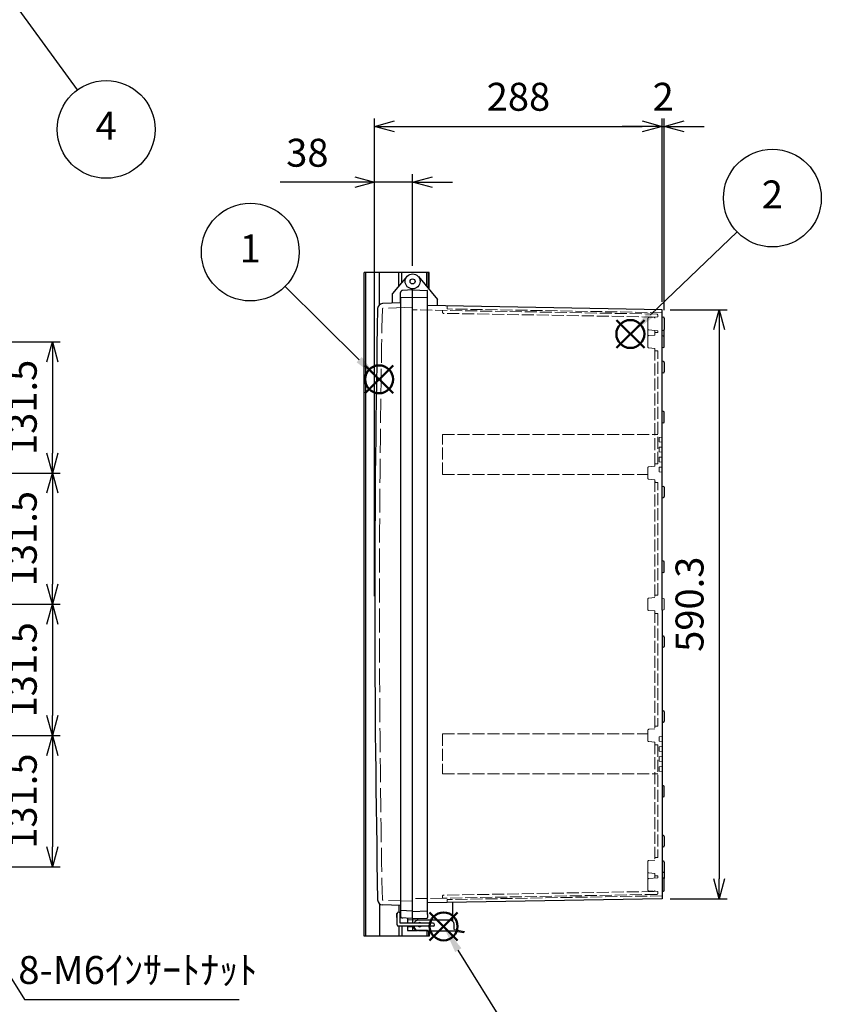
# Model space of a CAD drawing. Units: millimetres. Extents: x 0 to 7354, y 6452 to 8972.
# Drawn here: x 1659 to 2462, y 7097 to 8084 of the extents above; entities that cross this region are included whole.
import ezdxf

# ---------------------------------------------------------------- set-up
doc = ezdxf.new("R2010")
doc.units = ezdxf.units.MM
doc.header["$LTSCALE"] = 8
doc.linetypes.add('AM_ISO02W050x2', pattern=[3.75, 3, -0.75])
doc.layers.add('AM_12', color=7, linetype='Continuous', lineweight=50, plot=False)
for name, color, linetype, lineweight in [('AM_5', 3, 'Continuous', 25), ('ﾄｯﾌﾟｶﾊﾞｰ', 7, 'Continuous', 25), ('ﾄｯﾌﾟｶﾊﾞｰ0', 7, 'AM_ISO02W050x2', 13), ('ﾎﾞﾃﾞｨｰ', 2, 'Continuous', 25), ('ﾎﾞﾃﾞｨｰ0', 2, 'AM_ISO02W050x2', 13), ('ﾗｯﾁ', 3, 'Continuous', 25), ('ﾗｯﾁ金具', 6, 'Continuous', 25), ('ﾙｰﾌ', 7, 'Continuous', 25)]:
    doc.layers.add(name, color=color, linetype=linetype, lineweight=lineweight)
doc.styles.add('ACISOTS', font='isocp.shx', dxfattribs={"height": 1, "bigfont": 'extfont.shx'})
doc.styles.get("Standard").update_dxf_attribs({"font": 'ISOCP.SHX', "bigfont": 'EXTFONT.SHX'})
doc.dimstyles.new('AM_ISO$0', dxfattribs={"dimscale": 8, "dimtxt": 3.5, "dimasz": 2.5, "dimexe": 1, "dimexo": 1, "dimgap": 1.5, "dimtad": 1, "dimdec": 1, "dimdsep": 46, "dimtxsty": 'STANDARD', "dimblk": 'OPEN30', "dimcen": 0, "dimclrd": 3, "dimclre": 3, "dimclrt": 2, "dimadec": 0, "dimazin": 2, "dimtp": 0.1, "dimtm": 0.1, "dimtfac": 0.71, "dimtmove": 0, "dimatfit": 3, "dimldrblk": 'OPEN30', "dimfxl": 1, "dimlwd": -1, "dimlwe": -1, "dimarcsym": 0})
doc.dimstyles.new('AM_ISO$3', dxfattribs={"dimtxt": 3.5, "dimasz": 2.5, "dimexe": 1, "dimexo": 1, "dimgap": 1.5, "dimtad": 1, "dimtoh": 1, "dimdsep": 46, "dimtxsty": 'STANDARD', "dimblk": 'OPEN30', "dimcen": 0, "dimclrd": 3, "dimclre": 3, "dimclrt": 2, "dimadec": 0, "dimazin": 2, "dimtp": 0.1, "dimtm": 0.1, "dimtfac": 0.71, "dimtofl": 0, "dimtmove": 0, "dimatfit": 0, "dimldrblk": 'OPEN30', "dimfxl": 1, "dimlwd": -1, "dimlwe": -1, "dimarcsym": 0})

# ---------------------------------------------------------------- blocks, each defined once
blk = doc.blocks.new('_Open30')
at = {"color": 0, "linetype": 'ByBlock', "lineweight": -2}
for p, q in [((-1, 0.26794919), (0, 0)), ((0, 0), (-1, -0.26794919)), ((0, 0), (-1, 0))]:
    blk.add_line(p, q, dxfattribs=at)
blk = doc.blocks.new('*D57')
at = {"layer": 'AM_5', "color": 3}
for p, q in [((2014.579059408347, 7505.911229975854), (2014.579059408347, 7928.678121063093)), ((2052.579059408354, 7836.911229809128), (2052.579059408354, 7928.678121063093)), ((1994.579059408347, 7920.678121063094), (1919.779059408347, 7920.678121063094)), ((2052.579059408354, 7920.678121063094), (2014.579059408347, 7920.678121063094)), ((2072.579059408354, 7920.678121063094), (2092.579059408354, 7920.678121063094))]:
    blk.add_line(p, q, dxfattribs=at)
at = {"layer": 'Defpoints', "color": 0}
for p in [(2052.579059408354, 7920.678121063094), (2052.579059408354, 7828.911229809128), (2014.579059408347, 7497.911229975854)]:
    blk.add_point(p, dxfattribs=at)
at = {"layer": 'AM_5', "color": 3, "xscale": 20, "yscale": 20, "zscale": 20}
blk.add_blockref('_Open30', (2014.579059408347, 7920.678121063094), dxfattribs=at)
at = {"layer": 'AM_5', "color": 3, "xscale": 20, "yscale": 20, "zscale": 20, "rotation": 180}
blk.add_blockref('_Open30', (2052.579059408354, 7920.678121063094), dxfattribs=at)
at = {"layer": 'AM_5', "color": 2, "insert": (1947.179059408347, 7946.678121063094), "char_height": 28, "attachment_point": 5}
blk.add_mtext('38', dxfattribs=at)
blk = doc.blocks.new('*D58')
at = {"layer": 'AM_5', "color": 3}
for p, q in [((2014.579059408347, 7505.911229975854), (2014.579059408347, 7984.762417017072)), ((2302.57905940431, 7801.048149064647), (2302.57905940431, 7984.762417017072)), ((2034.579059408347, 7976.762417017072), (2282.57905940431, 7976.762417017072))]:
    blk.add_line(p, q, dxfattribs=at)
at = {"layer": 'Defpoints', "color": 0}
for p in [(2302.57905940431, 7976.762417017072), (2302.57905940431, 7793.048149064645), (2014.579059408347, 7497.911229975854)]:
    blk.add_point(p, dxfattribs=at)
at = {"layer": 'AM_5', "color": 3, "xscale": 20, "yscale": 20, "zscale": 20, "rotation": 180}
blk.add_blockref('_Open30', (2014.579059408347, 7976.762417017072), dxfattribs=at)
at = {"layer": 'AM_5', "color": 3, "xscale": 20, "yscale": 20, "zscale": 20}
blk.add_blockref('_Open30', (2302.57905940431, 7976.762417017072), dxfattribs=at)
at = {"layer": 'AM_5', "color": 2, "insert": (2158.579059406329, 8002.765172922584), "char_height": 28, "attachment_point": 5}
blk.add_mtext('288', dxfattribs=at)
blk = doc.blocks.new('*D59')
at = {"layer": 'AM_5', "color": 3}
for p, q in [((2302.57905940431, 7801.048149064647), (2302.57905940431, 7984.762417017069)), ((2304.57905940431, 7792.573143371163), (2304.57905940431, 7984.762417017069)), ((2282.57905940431, 7976.762417017069), (2262.57905940431, 7976.762417017069)), ((2302.57905940431, 7976.762417017069), (2304.57905940431, 7976.762417017069)), ((2324.57905940431, 7976.762417017069), (2344.57905940431, 7976.762417017069))]:
    blk.add_line(p, q, dxfattribs=at)
at = {"layer": 'Defpoints', "color": 0}
for p in [(2304.57905940431, 7976.762417017069), (2302.57905940431, 7793.048149064645), (2304.57905940431, 7784.573143371163)]:
    blk.add_point(p, dxfattribs=at)
at = {"layer": 'AM_5', "color": 3, "xscale": 20, "yscale": 20, "zscale": 20}
blk.add_blockref('_Open30', (2302.57905940431, 7976.762417017069), dxfattribs=at)
at = {"layer": 'AM_5', "color": 3, "xscale": 20, "yscale": 20, "zscale": 20, "rotation": 180}
blk.add_blockref('_Open30', (2304.57905940431, 7976.762417017069), dxfattribs=at)
at = {"layer": 'AM_5', "color": 2, "insert": (2303.545894417554, 8002.765172922581), "char_height": 28, "attachment_point": 5}
blk.add_mtext('2', dxfattribs=at)
blk = doc.blocks.new('*S42')
at = {"layer": 'AM_12', "color": 4}
for p, q in [((1636.466794009024, 1261.479408728672), (1664.466794009024, 1289.479408728673)), ((1636.466794009024, 1289.479408728673), (1664.466794009024, 1261.479408728672))]:
    blk.add_line(p, q, dxfattribs=at)
blk.add_circle((1650.466794009024, 1275.479408728673), 14, dxfattribs=at)
blk = doc.blocks.new('*S43')
at = {"layer": 'AM_12', "color": 4}
for p, q in [((1916.890895367456, 1305.053376110562), (1944.890895367456, 1333.053376110562)), ((1916.890895367456, 1333.053376110562), (1944.890895367456, 1305.053376110562))]:
    blk.add_line(p, q, dxfattribs=at)
blk.add_circle((1930.890895367456, 1319.053376110562), 14, dxfattribs=at)
blk = doc.blocks.new('*S45')
at = {"layer": 'AM_12', "color": 4}
for p, q in [((1701.024004378736, 713.345662663336), (1729.024004378736, 741.345662663336)), ((1701.024004378736, 741.345662663336), (1729.024004378736, 713.345662663336))]:
    blk.add_line(p, q, dxfattribs=at)
blk.add_circle((1715.024004378736, 727.345662663336), 14, dxfattribs=at)
blk = doc.blocks.new('*S47')
at = {"layer": 'AM_5', "color": 3}
blk.add_line((1556.320863732559, 1368.530748653129), (1630.55237481255, 1295.162292360578), dxfattribs=at)
blk.add_circle((1521.47063013873, 1402.975795008964), 49, dxfattribs=at)
at = {"layer": 'AM_5', "color": 3, "linetype": 'Continuous'}
blk.add_trace([(1627.96107403425, 1292.540509347058), (1633.143675590851, 1297.784075374099), (1650.466794009024, 1275.479408728673)], dxfattribs=at)
at = {"layer": 'AM_5', "color": 7, "insert": (1521.47063013873, 1402.975795008964), "char_height": 28, "attachment_point": 5, "style": 'ACISOTS'}
blk.add_mtext('1', dxfattribs=at)
blk = doc.blocks.new('*S48')
at = {"layer": 'AM_5', "color": 3}
blk.add_line((2037.73068701227, 1421.355159205688), (1951.114728620388, 1338.418204241935), dxfattribs=at)
blk.add_circle((2073.1223952049, 1455.24360843559), 49, dxfattribs=at)
at = {"layer": 'AM_5', "color": 3, "linetype": 'Continuous'}
blk.add_trace([(1948.565300642917, 1341.080722388595), (1953.664156597859, 1335.755686095275), (1930.890895367456, 1319.053376110562)], dxfattribs=at)
at = {"layer": 'AM_5', "color": 7, "insert": (2073.1223952049, 1455.24360843559), "char_height": 28, "attachment_point": 5, "style": 'ACISOTS'}
blk.add_mtext('2', dxfattribs=at)
blk = doc.blocks.new('*S49')
at = {"layer": 'AM_5', "color": 3}
blk.add_line((1780.788149341886, 621.418423480958), (1729.792791248183, 703.5573686008177), dxfattribs=at)
blk.add_circle((1806.633526363419, 579.788908871551), 49, dxfattribs=at)
at = {"layer": 'AM_5', "color": 3, "linetype": 'Continuous'}
blk.add_trace([(1732.924579560884, 705.5017162698412), (1726.661002935482, 701.6130209317942), (1715.024004378736, 727.345662663336)], dxfattribs=at)
at = {"layer": 'AM_5', "color": 7, "insert": (1806.633526363419, 579.788908871551), "char_height": 28, "attachment_point": 5, "style": 'ACISOTS'}
blk.add_mtext('5', dxfattribs=at)
blk = doc.blocks.new('*D56')
at = {"layer": 'AM_5', "color": 3}
for p, q in [((2310.579059404311, 7793.048149064645), (2367.55210667582, 7793.048149064645)), ((2359.55210667582, 7773.048149064647), (2359.55210667582, 7222.774310885886)), ((2310.579059404311, 7202.774310885885), (2367.55210667582, 7202.774310885885))]:
    blk.add_line(p, q, dxfattribs=at)
at = {"layer": 'Defpoints', "color": 0}
for p in [(2302.579059404311, 7793.048149064645), (2302.579059404311, 7202.774310885885), (2359.55210667582, 7202.774310885885)]:
    blk.add_point(p, dxfattribs=at)
at = {"layer": 'AM_5', "color": 3, "xscale": 20, "yscale": 20, "zscale": 20}
for p, rotation in [((2359.55210667582, 7793.048149064645), 90), ((2359.55210667582, 7202.774310885885), 270)]:
    blk.add_blockref('_Open30', p, dxfattribs=dict(at, rotation=rotation))
at = {"layer": 'AM_5', "color": 2, "insert": (2333.552106675818, 7497.911229975265), "char_height": 28, "attachment_point": 5, "rotation": 90}
blk.add_mtext('590.3', dxfattribs=at)
blk = doc.blocks.new('*D71')
at = {"layer": 'AM_5', "color": 3}
for p, q in [((1592.258064885243, 7215.860306771441), (1663.917831119788, 7101.82229704812)), ((1663.917831119788, 7101.82229704812), (1878.917831119787, 7101.82229704812))]:
    blk.add_line(p, q, dxfattribs=at)
at = {"layer": 'Defpoints', "color": 0}
for p in [(1578.956606160536, 7237.027999035712), (1581.616897905477, 7232.794460582858)]:
    blk.add_point(p, dxfattribs=at)
at = {"layer": 'AM_5', "color": 3, "xscale": 20, "yscale": 20, "zscale": 20, "rotation": 122.1446349549161}
blk.add_blockref('_Open30', (1581.616897905477, 7232.794460582858), dxfattribs=at)
at = {"layer": 'AM_5', "color": 2, "insert": (1777.417831119778, 7127.822297048115), "char_height": 28, "attachment_point": 5}
blk.add_mtext('8-M6ｲﾝｻｰﾄﾅｯﾄ', dxfattribs=at)
blk = doc.blocks.new('*D74')
at = {"layer": 'AM_5', "color": 3}
for p, q in [((1600.28675213359, 7629.411230140348), (1699.75675203299, 7629.411230140348)), ((1691.75675203299, 7609.411230140349), (1691.75675203299, 7517.911230140319)), ((1600.286752132997, 7497.911230140319), (1699.75675203299, 7497.911230140319))]:
    blk.add_line(p, q, dxfattribs=at)
at = {"layer": 'Defpoints', "color": 0}
for p in [(1592.28675213359, 7629.411230140348), (1592.286752132997, 7497.911230140319), (1691.75675203299, 7497.911230140319)]:
    blk.add_point(p, dxfattribs=at)
at = {"layer": 'AM_5', "color": 3, "xscale": 20, "yscale": 20, "zscale": 20}
for p, rotation in [((1691.75675203299, 7629.411230140348), 90), ((1691.75675203299, 7497.911230140319), 270)]:
    blk.add_blockref('_Open30', p, dxfattribs=dict(at, rotation=rotation))
at = {"layer": 'AM_5', "color": 2, "insert": (1665.756752032988, 7563.661230140334), "char_height": 28, "attachment_point": 5, "rotation": 90}
blk.add_mtext('131.5', dxfattribs=at)
blk = doc.blocks.new('*D75')
at = {"layer": 'AM_5', "color": 3}
for p, q in [((1600.286752132997, 7497.911230140319), (1699.756752032987, 7497.911230140319)), ((1691.756752032987, 7477.911230140318), (1691.756752032987, 7386.411229810348)), ((1600.28675213359, 7366.411229810347), (1699.756752032987, 7366.411229810347))]:
    blk.add_line(p, q, dxfattribs=at)
at = {"layer": 'Defpoints', "color": 0}
for p in [(1592.286752132997, 7497.911230140319), (1592.28675213359, 7366.411229810347), (1691.756752032987, 7366.411229810347)]:
    blk.add_point(p, dxfattribs=at)
at = {"layer": 'AM_5', "color": 3, "xscale": 20, "yscale": 20, "zscale": 20}
for p, rotation in [((1691.756752032987, 7497.911230140319), 90), ((1691.756752032987, 7366.411229810347), 270)]:
    blk.add_blockref('_Open30', p, dxfattribs=dict(at, rotation=rotation))
at = {"layer": 'AM_5', "color": 2, "insert": (1665.756752032987, 7432.161229975334), "char_height": 28, "attachment_point": 5, "rotation": 90}
blk.add_mtext('131.5', dxfattribs=at)
blk = doc.blocks.new('*D72')
at = {"layer": 'AM_5', "color": 3}
for p, q in [((1600.286752132963, 7760.911230139912), (1699.756752032989, 7760.911230139912)), ((1691.756752032989, 7740.911230139912), (1691.756752032988, 7649.411230140349)), ((1600.28675213359, 7629.411230140348), (1699.756752032988, 7629.411230140348))]:
    blk.add_line(p, q, dxfattribs=at)
at = {"layer": 'Defpoints', "color": 0}
for p in [(1592.286752132963, 7760.911230139912), (1592.28675213359, 7629.411230140348), (1691.756752032988, 7629.411230140348)]:
    blk.add_point(p, dxfattribs=at)
at = {"layer": 'AM_5', "color": 3, "xscale": 20, "yscale": 20, "zscale": 20}
for p, rotation in [((1691.756752032989, 7760.911230139912), 90), ((1691.756752032988, 7629.411230140348), 270)]:
    blk.add_blockref('_Open30', p, dxfattribs=dict(at, rotation=rotation))
at = {"layer": 'AM_5', "color": 2, "insert": (1665.756752032987, 7695.161230140129), "char_height": 28, "attachment_point": 5, "rotation": 90}
blk.add_mtext('131.5', dxfattribs=at)
blk = doc.blocks.new('*D73')
at = {"layer": 'AM_5', "color": 3}
for p, q in [((1600.28675213359, 7366.411229810347), (1699.756752032986, 7366.411229810347)), ((1691.756752032986, 7346.411229810347), (1691.756752032986, 7254.911229810784)), ((1600.286752132963, 7234.911229810784), (1699.756752032986, 7234.911229810784))]:
    blk.add_line(p, q, dxfattribs=at)
at = {"layer": 'Defpoints', "color": 0}
for p in [(1592.28675213359, 7366.411229810347), (1592.286752132963, 7234.911229810784), (1691.756752032986, 7234.911229810784)]:
    blk.add_point(p, dxfattribs=at)
at = {"layer": 'AM_5', "color": 3, "xscale": 20, "yscale": 20, "zscale": 20}
for p, rotation in [((1691.756752032986, 7366.411229810347), 90), ((1691.756752032986, 7234.911229810784), 270)]:
    blk.add_blockref('_Open30', p, dxfattribs=dict(at, rotation=rotation))
at = {"layer": 'AM_5', "color": 2, "insert": (1665.756752032985, 7300.661229810565), "char_height": 28, "attachment_point": 5, "rotation": 90}
blk.add_mtext('131.5', dxfattribs=at)

msp = doc.modelspace()

# ---------------------------------------------------------------- linework, layer by layer
for p, q in [((2019.439257638385, 7798.013196045321), (2019.439257638385, 7830.411229979522)), ((2038.672672440303, 7816.506171881518), (2038.672672440303, 7830.411229979522)), ((2041.872672440332, 7820.319783377853), (2041.872672440332, 7830.411229979522)), ((2066.672672440203, 7816.283044547393), (2066.672672440203, 7830.411229979522)), ((2068.440439393192, 7814.176301930299), (2068.440439393192, 7830.411229979522)), ((2069.172672440251, 7813.303660565852), (2069.172672440251, 7830.411229979522)), ((2019.439257638385, 7197.809263905239), (2019.439257638385, 7165.411229970604)), ((2038.672672440303, 7196.133257770758), (2038.672672440303, 7189.326300667246)), ((2038.672672440303, 7175.329224650393), (2038.672672440303, 7165.411229970604)), ((2041.872672440332, 7175.329224650393), (2041.872672440332, 7165.411229970604)), ((2066.672672440203, 7171.329224650392), (2066.672672440203, 7165.411229970604)), ((2068.440439393192, 7170.829224650393), (2068.440439393192, 7165.411229970604)), ((2069.172672440251, 7170.829224650393), (2069.172672440251, 7165.411229970604))]:
    msp.add_line(p, q)
at = {"layer": 'AM_5', "color": 3}
msp.add_line((1716.823149655376, 8013.322137788566), (1640.210718455638, 8118.84095893262), dxfattribs=at)
msp.add_circle((1745.611964279574, 7973.671108135686), 49, dxfattribs=at)
at = {"layer": 'ﾄｯﾌﾟｶﾊﾞｰ'}
for p, q in [((2046.833726084848, 7826.232136881753), (2032.579059408392, 7809.244086658864)), ((2032.5790594084, 7799.476751406494), (2032.579059408392, 7809.244086658864)), ((2040.579059415872, 7799.756117562697), (2040.579059415872, 7810.384407325891)), ((2052.579059408346, 7812.911229809138), (2042.474387502194, 7812.381666394149)), ((2040.579059415872, 7799.756117562697), (2022.403599921506, 7799.118147492932)), ((2040.579059415872, 7196.066342387839), (2022.403599921532, 7196.704312457608)), ((2036.579059415872, 7187.749754609534), (2036.579059415872, 7184.224236892892)), ((2037.079059408271, 7183.723550720291), (2037.05289143775, 7183.724922125515)), ((2040.579059415872, 7188.249754609535), (2040.079059408271, 7188.249754609535)), ((2052.579059408346, 7182.911230141399), (2040.079059408271, 7183.566327382441)), ((2040.579059415872, 7191.040123319599), (2040.579059415868, 7185.438052624649)), ((2047.579059408522, 7183.173269043848), (2047.579059408522, 7178.329224650394)), ((2052.579059408522, 7182.911230147436), (2052.579059408522, 7178.329224650394)), ((2047.579059408522, 7175.329224650393), (2047.579059408522, 7170.911230147435)), ((2052.579059408522, 7175.329224650393), (2052.579059408522, 7170.911230147435)), ((2047.579059408522, 7170.911230147435), (2052.579059408522, 7170.911230147435))]:
    msp.add_line(p, q, dxfattribs=at)
for centre, radius in [((2052.579059408477, 7821.411229809129), 7.5), ((2052.579059408477, 7821.411229809129), 2.5), ((2052.57905940823, 7821.411229809116), 2.49999999999525)]:
    msp.add_circle(centre, radius, dxfattribs=at)
for centre, radius, start, end in [((2042.579059414615, 7810.384407325887), 1.999999998746199, 93.0000000000061, 180), ((17120.52452133127, 7497.911229975851), 15105.85184889098, 178.8760455730151, 181.1239544269849), ((2022.578097405023, 7794.121193357838), 5, 92.00000000005603, 178.8760455730151), ((2022.578097405049, 7201.701266592701), 5, 181.1239544269849, 267.999999999944), ((2037.079059415872, 7187.749754609534), 0.5, 90, 180), ((2037.079059415872, 7184.224236892892), 0.5, 180, 266.9999999999939), ((2042.579059414615, 7185.438052624649), 1.999999998746199, 180, 266.9999999999939)]:
    msp.add_arc(centre, radius, start, end, dxfattribs=at)
at = {"layer": 'ﾄｯﾌﾟｶﾊﾞｰ0'}
for p, q in [((2052.58606139618, 7795.472546456963), (2023.040824084389, 7794.437534996875)), ((2052.58606139618, 7200.349913493575), (2023.040824084411, 7201.384924953659)), ((2047.579059408774, 7181.661229974863), (2052.579059408522, 7181.66122997486)), ((2047.579059408522, 7174.66122997486), (2052.579059408522, 7174.66122997486))]:
    msp.add_line(p, q, dxfattribs=at)
for centre, radius, start, end in [((2023.068721593258, 7793.638021562691), 0.8, 92.00000000000395, 178.8778420193971), ((17120.52452133128, 7497.911229975854), 15101.15184889099, 178.8778420195013, 181.1221579804986), ((2023.068721593279, 7202.184438387845), 0.8, 181.1221579803943, 267.9999999999961)]:
    msp.add_arc(centre, radius, start, end, dxfattribs=at)
at = {"layer": 'ﾎﾞﾃﾞｨｰ'}
for p, q in [((2058.324392731871, 7826.232136881774), (2077.579059408354, 7803.285318695883)), ((2052.579059408339, 7182.911230141399), (2052.579059408354, 7813.91122980913)), ((2052.579059408346, 7805.411229981861), (2040.579059415872, 7804.782336630857)), ((2040.579059415872, 7804.782336630857), (2040.579059415872, 7191.040123319599)), ((2052.579059408346, 7812.911229809135), (2067.098909895422, 7812.404185457239)), ((2052.579059408359, 7805.711229981217), (2067.579059398939, 7805.187418439188)), ((2067.579059398949, 7186.954599505004), (2067.579059398939, 7811.906976091179)), ((2302.57905940431, 7793.048149064645), (2067.579059398939, 7797.150089321362)), ((2077.579059408346, 7796.975538671816), (2077.579059408354, 7803.285318695883)), ((2302.579059404318, 7771.946047012967), (2302.57905940431, 7793.048149064645)), ((2302.579059404314, 7785.876404112776), (2303.827928199455, 7785.541770727654)), ((2304.569109154345, 7784.57584490137), (2304.569109154345, 7773.246615048133)), ((2303.827934566911, 7772.280690928024), (2302.579059404318, 7771.946047012967)), ((2302.579059404309, 7754.94113047486), (2302.57905940431, 7771.946047012964)), ((2303.831615667306, 7766.545708035711), (2302.57905940431, 7766.881329474859)), ((2304.569109154311, 7765.584587811177), (2304.569109154308, 7772.580770596825)), ((2304.569109154316, 7756.237872138564), (2304.569109154314, 7765.584587811154)), ((2303.831615667306, 7755.276751914007), (2302.57905940431, 7754.94113047486)), ((2302.57905940431, 7729.441130641273), (2302.579059404309, 7754.941130474859)), ((2303.831615667306, 7741.045708202124), (2302.57905940431, 7741.381329641271)), ((2304.569109154316, 7740.084587977567), (2304.569109154314, 7730.737872304977)), ((2303.831615667306, 7729.77675208042), (2302.57905940431, 7729.441130641273)), ((2302.57905940431, 7679.441130641366), (2302.579059404309, 7729.441130641273)), ((2303.831615667306, 7691.045708202217), (2302.57905940431, 7691.381329641365)), ((2304.569109154316, 7680.73787230507), (2304.569109154314, 7690.084587977661)), ((2303.831615667306, 7679.776752080515), (2302.57905940431, 7679.441130641366)), ((2302.57905940431, 7604.441130475271), (2302.579059404309, 7679.441130641366)), ((2302.57905940431, 7616.381329475268), (2303.827928199406, 7616.046696090183)), ((2304.569109154314, 7615.08077026389), (2304.569109154308, 7605.74168968665)), ((2302.57905940431, 7604.441130475271), (2303.827928199403, 7604.775763860359)), ((2302.57905940431, 7529.441130641626), (2302.57905940431, 7604.441130475271)), ((2303.831615667306, 7541.045708202478), (2302.57905940431, 7541.381329641625)), ((2304.569109154316, 7530.73787230533), (2304.569109154314, 7540.084587977922)), ((2303.831615667306, 7529.776752080775), (2302.57905940431, 7529.441130641626)), ((2302.57905940431, 7491.941130475247), (2302.57905940431, 7529.441130641626)), ((2302.57905940431, 7491.941130475247), (2302.57905940431, 7454.441130641626)), ((2303.831615667306, 7466.045708202478), (2302.57905940431, 7466.381329641625)), ((2304.569109154316, 7465.084587977923), (2304.569109154314, 7455.737872305331)), ((2303.831615667306, 7454.776752080775), (2302.57905940431, 7454.441130641626)), ((2302.57905940431, 7454.441130641626), (2302.57905940431, 7379.441130142794)), ((2302.57905940431, 7391.381329142792), (2303.827928199406, 7391.046695757705)), ((2304.569109154314, 7390.080769931413), (2304.569109154308, 7380.741689354173)), ((2302.57905940431, 7379.441130142794), (2303.827928199403, 7379.775763527883)), ((2302.57905940431, 7379.441130142794), (2302.57905940431, 7304.441130641887)), ((2303.831615667306, 7316.045708202738), (2302.57905940431, 7316.381329641888)), ((2304.569109154316, 7305.737872305591), (2304.569109154314, 7315.084587978183)), ((2303.831615667306, 7304.776752081036), (2302.57905940431, 7304.441130641887)), ((2302.57905940431, 7304.441130641887), (2302.57905940431, 7254.441130641982)), ((2303.831615667306, 7266.045708202833), (2302.57905940431, 7266.38132964198)), ((2304.569109154316, 7265.084587978276), (2304.569109154314, 7255.737872305686)), ((2303.831615667306, 7254.776752081129), (2302.57905940431, 7254.441130641982)), ((2302.57905940431, 7254.441130641982), (2302.57905940431, 7240.881329475586)), ((2302.57905940431, 7240.881329475586), (2302.57905940431, 7223.87641293748)), ((2303.831615667306, 7240.545708036439), (2302.57905940431, 7240.881329475586)), ((2304.569109154316, 7239.584587811883), (2304.569109154314, 7230.237872139291)), ((2303.831615667306, 7229.276751914736), (2302.57905940431, 7228.941130475587)), ((2302.579059404318, 7223.876412937478), (2302.57905940431, 7202.774310885885)), ((2303.827934566911, 7223.541769022424), (2302.579059404318, 7223.876412937478)), ((2304.569109154311, 7230.237872139291), (2304.569109154308, 7223.241689353644)), ((2304.569109154345, 7211.246615049077), (2304.569109154345, 7222.575844902312)), ((2302.579059404311, 7202.774310885885), (2067.579059398949, 7198.67237062921)), ((2302.579059404314, 7209.946055837669), (2303.827928199455, 7210.28068922279)), ((2092.579059408269, 7199.108747252608), (2092.579059408269, 7180.451723649595)), ((2052.579059408164, 7190.411229968603), (2040.579059415872, 7191.040123319599)), ((2052.579059408164, 7190.111229963204), (2067.579059398949, 7190.635041505244)), ((2052.579059408346, 7182.911230141399), (2067.098909895422, 7183.418274493297)), ((2057.579059408275, 7183.08583399488), (2057.579059408275, 7181.29785161699)), ((2067.579059398939, 7186.954599505006), (2067.579059398939, 7183.91548385936)), ((2092.579059408269, 7188.411230137941), (2092.579059408269, 7188.411077803647)), ((2052.579059408276, 7175.329224650393), (2052.579059408275, 7170.911230147428)), ((2052.579059408275, 7170.911230147428), (2057.579059408275, 7170.911230147428)), ((2057.579059408275, 7170.954147615809), (2057.579059408275, 7170.911230147428))]:
    msp.add_line(p, q, dxfattribs=at)
at = {"layer": 'ﾎﾞﾃﾞｨｰ', "lineweight": 0}
for p, q in [((2303.831615667306, 7503.545708036146), (2302.57905940431, 7503.881329475294)), ((2304.569109154316, 7502.58458781159), (2304.569109154373, 7493.237872138958)), ((2303.831615667306, 7492.276751914396), (2302.57905940431, 7491.941130475247))]:
    msp.add_line(p, q, dxfattribs=at)
at = {"layer": 'ﾎﾞﾃﾞｨｰ'}
for centre, radius, start, end in [((2067.081546961761, 7811.906976091179), 0.4975124371881094, 0, 88.00000000004812), ((2303.569109154345, 7784.57584490137), 1, 0, 74.99999999958848), ((2303.569109154345, 7773.246615048136), 1, 285.0003776988852, 0), ((2303.574084279313, 7765.584587811154), 0.995024875, 0, 75.00000000063272), ((2303.569109154308, 7772.580770596822), 1, 0, 19.44623898757221), ((2303.574084279313, 7756.237872138564), 0.995024875, 284.9999999993673, 0), ((2303.574084279313, 7740.084587977567), 0.995024875, 0, 75.00000000063272), ((2303.574084279313, 7730.737872304977), 0.995024875, 284.9999999993673, 0), ((2303.574084279313, 7690.084587977661), 0.995024875, 0, 75.00000000063272), ((2303.574084279313, 7680.73787230507), 0.995024875, 284.9999999993673, 0), ((2303.569109154314, 7615.080770263891), 1, 359.9999999999479, 75.00000000049386), ((2303.569109154308, 7605.74168968665), 1, 284.9999999995759, 359.9999999999479), ((2303.574084279313, 7540.084587977922), 0.995024875, 0, 75.00000000063272), ((2303.574084279313, 7530.73787230533), 0.995024875, 284.9999999993673, 0), ((2303.574084279313, 7465.084587977923), 0.995024875, 0, 75.00000000063272), ((2303.574084279313, 7455.737872305331), 0.995024875, 284.9999999993673, 0), ((2303.569109154314, 7390.080769931414), 1, 359.9999999999479, 75.00000000049386), ((2303.569109154308, 7380.741689354173), 1, 284.9999999995759, 359.9999999999479), ((2303.574084279313, 7315.084587978183), 0.995024875, 0, 75.00000000063272), ((2303.574084279313, 7305.737872305591), 0.995024875, 284.9999999993673, 0), ((2303.574084279313, 7265.084587978276), 0.995024875, 0, 75.00000000063272), ((2303.574084279313, 7255.737872305686), 0.995024875, 284.9999999993673, 0), ((2303.574084279313, 7239.584587811883), 0.995024875, 0, 75.00000000063272), ((2303.569109154345, 7222.575844902312), 1, 0, 74.99962230111318), ((2303.574084279313, 7230.237872139291), 0.995024875, 284.9999999993673, 0), ((2303.569109154308, 7223.241689353644), 1, 340.5537610124278, 359.9999999999479), ((2303.569109154345, 7211.246615049077), 1, 285.0000000004115, 0), ((2067.081546961761, 7183.915483859357), 0.4975124371881094, 271.9999999999519, 0)]:
    msp.add_arc(centre, radius, start, end, dxfattribs=at)
at = {"layer": 'ﾎﾞﾃﾞｨｰ', "lineweight": 0}
for centre, start, end in [((2303.574084279313, 7502.58458781159), 0, 75.00000000063272), ((2303.574084279313, 7493.237872138951), 284.9999999993673, 0)]:
    msp.add_arc(centre, 0.995024875, start, end, dxfattribs=at)
at = {"layer": 'ﾎﾞﾃﾞｨｰ0', "ltscale": 0.5}
for p, q in [((2087.079059408287, 7793.809258570814), (2087.079059408287, 7796.318366923379)), ((2302.57905940431, 7790.047692080431), (2087.079059408286, 7793.809258570812)), ((2297.096511813564, 7788.643161815421), (2052.579059408346, 7792.911229821676)), ((2082.579059408296, 7790.369818152727), (2082.579059408296, 7792.387577873738)), ((2294.096511813584, 7785.695070025989), (2083.561607001858, 7789.36997045757)), ((2288.128810657138, 7784.08953897395), (2288.128810657138, 7773.73292100177)), ((2289.04165491439, 7785.08573367204), (2298.079059407141, 7785.876404112859)), ((2298.079059407133, 7785.876404112856), (2298.079059407133, 7787.643314120266)), ((2288.128810657079, 7766.094097988909), (2288.128810657095, 7773.089539127427)), ((2289.04165491439, 7772.736726303678), (2298.079059407137, 7771.946055862861)), ((2295.079059407155, 7772.208521853439), (2295.079059407155, 7767.613938276408)), ((2296.079059407131, 7770.161230141987), (2298.079059407128, 7770.161230141987)), ((2298.079059407133, 7770.161230141987), (2298.079059407133, 7771.946055862861)), ((2295.079059407145, 7754.208522007501), (2295.079059407143, 7636.113938109706)), ((2296.079059407131, 7751.661230141921), (2298.079059407128, 7751.661230141921)), ((2298.079059407124, 7638.761229975276), (2298.079059407125, 7751.661230141921)), ((2082.579059407134, 7627.911229821541), (2082.579059407134, 7667.911229796567)), ((2082.579059407134, 7667.911229796567), (2298.079059407133, 7667.911229796567)), ((2295.07905940901, 7667.648763806219), (2298.079059407133, 7667.911229796645)), ((2299.579059406172, 7665.148763807741), (2302.579059404302, 7665.411229798195)), ((2299.579059406172, 7660.673695791749), (2299.579059406172, 7665.148763807741)), ((2299.579059406172, 7660.673695791749), (2302.579059404302, 7660.411229801323)), ((2299.579059406172, 7655.148763814027), (2302.579059404302, 7655.411229804451)), ((2299.579059406172, 7650.673695797983), (2299.579059406172, 7655.148763814027)), ((2299.579059406172, 7650.673695797983), (2302.579059404302, 7650.411229807588)), ((2295.079059407385, 7636.113938109729), (2289.041654914315, 7635.585733659475)), ((2295.079059407385, 7636.113938109729), (2295.079059407073, 7637.761229975085)), ((2296.079059407073, 7638.761229975276), (2298.07905940707, 7638.761229975276)), ((2299.579059406172, 7645.148763820287), (2302.579059404302, 7645.411229810683)), ((2299.579059406172, 7645.148763820287), (2299.579059406172, 7640.673695804244)), ((2299.579059406172, 7640.673695804244), (2302.579059404302, 7640.41122981382)), ((2082.579059407134, 7627.911229821541), (2288.128810657078, 7627.911229821541)), ((2288.128810657061, 7634.58953896138), (2288.128810657086, 7624.232920989159)), ((2299.579059406172, 7635.148763826524), (2302.579059404302, 7635.411229816948)), ((2299.579059406172, 7635.148763826524), (2299.579059406172, 7630.673695810532)), ((2299.579059406172, 7630.673695810532), (2302.579059404302, 7630.411229820078)), ((2289.04165491434, 7623.236726291067), (2295.079059407598, 7622.708521840801)), ((2295.079059407143, 7622.708521840841), (2295.079059407141, 7504.613938109724)), ((2296.079059407073, 7620.061229975275), (2298.07905940707, 7620.061229975275)), ((2298.079059407126, 7507.161229975304), (2298.079059407124, 7620.061229975275)), ((2296.079059407124, 7507.161229975304), (2298.079059407121, 7507.161229975304)), ((2295.079059407141, 7491.208521840817), (2295.079059407139, 7373.11393810971)), ((2296.079059407124, 7488.661229975237), (2298.079059407121, 7488.661229975237)), ((2298.079059407126, 7488.661229975239), (2298.079059407127, 7375.761229975279)), ((2288.128810657064, 7371.589538961385), (2288.128810657089, 7361.232920989163)), ((2295.079059407388, 7373.113938109732), (2289.041654914318, 7372.585733659478)), ((2296.079059407075, 7375.761229975279), (2298.079059407073, 7375.761229975279)), ((2082.579059407134, 7367.911230128905), (2082.579059407134, 7327.91123015388)), ((2082.579059407134, 7367.911230128905), (2288.128810657073, 7367.911230128905)), ((2289.041654914342, 7360.236726291072), (2295.0790594076, 7359.708521840804)), ((2295.079059407139, 7359.708521840845), (2295.079059407136, 7241.613937944278)), ((2296.079059407075, 7357.061229975278), (2298.079059407073, 7357.061229975278)), ((2298.079059407127, 7357.061229975278), (2298.079059407128, 7244.16122980986)), ((2082.579059407134, 7327.91123015388), (2298.079059407133, 7327.91123015388)), ((2296.079059407131, 7244.16122980986), (2298.079059407128, 7244.16122980986)), ((2288.128810657072, 7233.089538795264), (2288.128810657072, 7232.411229809651)), ((2288.128810657079, 7229.728361961559), (2288.128810657095, 7222.732920823041)), ((2288.128810657138, 7211.732920976498), (2288.128810657138, 7222.089538948676)), ((2289.04165491439, 7223.085733646768), (2298.079059407137, 7223.876404087583)), ((2295.079059407141, 7228.208521675376), (2295.079059407141, 7223.613938097006)), ((2296.079059407131, 7225.661229809794), (2298.079059407128, 7225.661229809794)), ((2298.079059407133, 7225.661229809794), (2298.079059407133, 7223.876404087583)), ((2082.579059408296, 7203.434882076703), (2052.579059408346, 7202.911230128858)), ((2297.096511813563, 7207.179298135109), (2082.579059408296, 7203.434882076702)), ((2082.579059408296, 7205.45264179772), (2082.579059408296, 7203.43488207671)), ((2294.09651181357, 7210.127389924458), (2083.561607001858, 7206.452489492878)), ((2302.57905940431, 7205.774767870015), (2087.079059408286, 7202.013201379632)), ((2087.079059408287, 7202.013201379634), (2087.079059408287, 7199.504093027069)), ((2289.04165491439, 7210.736726278405), (2298.079059407141, 7209.946055837588)), ((2298.079059407133, 7209.946055837588), (2298.079059407133, 7208.179145830266))]:
    msp.add_line(p, q, dxfattribs=at)
at = {"layer": 'ﾎﾞﾃﾞｨｰ0', "lineweight": 0, "ltscale": 0.5}
for p, q in [((2288.128810657092, 7766.094097990219), (2288.128810657092, 7755.728362293689)), ((2289.037113400063, 7767.085336495163), (2295.079059407154, 7767.613938276408)), ((2289.037113400063, 7754.737123788745), (2295.079059407154, 7754.208522007501)), ((2288.128810657085, 7503.094097823536), (2288.128810657085, 7492.728362127005)), ((2289.037113400056, 7504.085336328479), (2295.079059407147, 7504.613938109724)), ((2289.037113400056, 7491.737123622062), (2295.079059407147, 7491.208521840817)), ((2299.579059406172, 7365.148764140001), (2302.579059404302, 7365.411230130455)), ((2299.579059406172, 7360.673696124009), (2299.579059406172, 7365.148764140001)), ((2299.579059406172, 7360.673696124009), (2302.579059404302, 7360.411230133583)), ((2299.579059406172, 7355.148764146294), (2302.579059404302, 7355.41123013672)), ((2299.579059406172, 7350.673696130243), (2299.579059406172, 7355.148764146294)), ((2299.579059406172, 7350.673696130243), (2302.579059404302, 7350.411230139847)), ((2299.579059406172, 7345.148764152542), (2302.579059404302, 7345.411230142937)), ((2299.579059406172, 7345.148764152542), (2299.579059406172, 7340.67369613649)), ((2299.579059406172, 7340.67369613649), (2302.579059404302, 7340.411230146066)), ((2299.579059406172, 7335.148764158777), (2302.579059404302, 7335.411230149201)), ((2299.579059406172, 7335.148764158777), (2299.579059406172, 7330.673696142785)), ((2299.579059406172, 7330.673696142785), (2302.579059404302, 7330.41123015233)), ((2295.07905940901, 7328.173696144304), (2298.079059407133, 7327.91123015388)), ((2289.037113400063, 7241.085336163037), (2295.079059407154, 7241.613937944281)), ((2288.128810657092, 7240.094097658094), (2288.128810657092, 7229.728361961562)), ((2289.037113400063, 7228.737123456619), (2295.079059407154, 7228.208521675374))]:
    msp.add_line(p, q, dxfattribs=at)
at = {"layer": 'ﾎﾞﾃﾞｨｰ0'}
for p, q in [((2052.579059408774, 7181.66122997486), (2057.579059408275, 7181.661229974863)), ((2052.579059408522, 7174.66122997486), (2053.000499524166, 7174.66122997486))]:
    msp.add_line(p, q, dxfattribs=at)
at = {"layer": 'ﾎﾞﾃﾞｨｰ0', "ltscale": 0.5}
for centre, radius, start, end in [((2086.579059408296, 7796.318366923379), 0.49999999999905, 0, 88.99999999971168), ((2083.579059408295, 7790.369818152725), 0.9999999999981, 179.9999999997915, 268.9999999997117), ((2289.128810657137, 7784.08953897395), 1, 95.0000000000282, 180), ((2297.079059407133, 7787.643314120266), 1, 0, 89.0000000003646), ((2289.128810657137, 7773.732921001772), 1, 180, 264.9999999999718), ((2289.128810657095, 7773.089539127425), 1, 161.2347835333349, 179.9999999998437), ((2296.07905940713, 7769.161230141989), 1, 90, 180), ((2296.07905940713, 7752.661230141922), 1, 180, 270), ((2296.079059407073, 7637.761229975275), 1, 90, 180), ((2289.128810657061, 7634.589538961384), 1, 94.9999999999156, 180.0000000001042), ((2289.128810657086, 7624.232920989161), 1, 180.0000000001042, 265.0000000001331), ((2296.079059407073, 7621.061229975275), 1, 180, 270), ((2296.079059407123, 7506.161229975304), 1, 90, 180), ((2296.079059407123, 7489.661229975239), 1, 180, 270), ((2289.128810657063, 7371.589538961387), 1, 94.9999999999156, 180.0000000001042), ((2296.079059407075, 7374.761229975279), 1, 90, 180), ((2289.128810657088, 7361.232920989164), 1, 180.0000000001042, 265.0000000001331), ((2296.079059407075, 7358.061229975279), 1, 180, 270), ((2296.07905940713, 7243.161229809861), 1, 90, 180), ((2289.128810657137, 7222.089538948676), 1, 95.0000000000282, 180), ((2289.128810657095, 7222.732920823043), 1, 180.0000000001042, 198.765216466665), ((2296.07905940713, 7226.661229809794), 1, 180, 270), ((2289.128810657137, 7211.732920976498), 1, 180, 264.9999999999718), ((2083.579059408295, 7205.452641797723), 0.9999999999981, 91.00000000028832, 180.0000000002084), ((2297.079059407133, 7208.179145830266), 1, 270.9999999995817, 0), ((2086.579059408296, 7199.504093027067), 0.49999999999905, 271.0000000002883, 0)]:
    msp.add_arc(centre, radius, start, end, dxfattribs=at)
at = {"layer": 'ﾎﾞﾃﾞｨｰ0'}
for centre, start, end in [((2294.079059407155, 7784.695222330832), 0, 89.00000000042645), ((2294.079059407141, 7211.127237619615), 270.9999999995736, 0)]:
    msp.add_arc(centre, 1, start, end, dxfattribs=at)
at = {"layer": 'ﾎﾞﾃﾞｨｰ0', "lineweight": 0, "ltscale": 0.5}
for centre, start, end in [((2289.123835532093, 7766.094097990222), 94.9999999998653, 180), ((2289.123835532093, 7755.728362293689), 180, 265.0000000001331), ((2289.123835532085, 7503.094097823536), 94.99999999986693, 180), ((2289.123835532085, 7492.728362127005), 180, 265.0000000001331), ((2289.123835532093, 7240.094097658094), 94.9999999998653, 180), ((2289.123835532093, 7229.728361961562), 180, 265.0000000001331)]:
    msp.add_arc(centre, 0.995024875, start, end, dxfattribs=at)
at = {"layer": 'ﾗｯﾁ'}
for p in [(2058.579059408271, 7170.870227398909), (2066.079059408271, 7171.329224650392)]:
    msp.add_line(p, (2066.079059408271, 7170.870227398909), dxfattribs=at)
msp.add_arc((2058.579059408271, 7176.870227398911), 6, 194.8822731201865, 270, dxfattribs=at)
at = {"layer": 'ﾗｯﾁ金具'}
for p, q in [((2037.079059408271, 7176.829224650393), (2037.079059408271, 7187.829224650393)), ((2040.079059408271, 7178.329224650394), (2040.079059408271, 7187.829224650393)), ((2073.079059408271, 7175.329224650393), (2038.579059408271, 7175.329224650393)), ((2073.079059408271, 7178.329224650394), (2040.079059408271, 7178.329224650394)), ((2054.079059408271, 7175.329224650393), (2054.079059408271, 7174.829224650392)), ((2090.079059408271, 7181.329224650392), (2058.079059408271, 7181.329224650392)), ((2094.079059408271, 7171.848649382254), (2094.079059408271, 7177.329224650392)), ((2057.579059408271, 7171.329224650392), (2067.579059408271, 7171.329224650392)), ((2067.579059408271, 7171.329224650392), (2067.579059408271, 7170.829224650393)), ((2067.579059408271, 7170.829224650393), (2094.079059408271, 7170.829224650393)), ((2094.079059408271, 7171.848649382254), (2104.079059408271, 7169.868074114113)), ((2094.079059408271, 7170.829224650393), (2103.884775788674, 7168.887128715451)), ((2104.079059408271, 7169.868074114113), (2103.884775788674, 7168.887128715451))]:
    msp.add_line(p, q, dxfattribs=at)
for centre, radius, start, end in [((2038.579059408271, 7187.829224650394), 1.5, 0, 180), ((2038.579059408271, 7176.829224650394), 1.5, 180, 270), ((2057.579059408271, 7174.829224650395), 3.5, 180, 270), ((2058.079059408271, 7177.329224650394), 4, 90, 165.5224878140701), ((2059.579059408271, 7176.870227398909), 2.1, 44.00814287068585, 135.9918571293141), ((2059.579059408271, 7176.870227398909), 2.1, 227.2068283017852, 312.7931716982148), ((2073.079059408271, 7176.829224650394), 1.5, 270, 90), ((2090.079059408271, 7177.329224650394), 4, 0, 90)]:
    msp.add_arc(centre, radius, start, end, dxfattribs=at)
at = {"layer": 'ﾙｰﾌ'}
for p, q in [((2004.172672440289, 7165.411229970604), (2004.172672440289, 7830.411229979522)), ((2069.172672440251, 7830.411229979522), (2004.172672440289, 7830.411229979522)), ((2005.545677919236, 7830.411229979522), (2005.545677919236, 7165.411229970604)), ((2069.172672440251, 7165.411229970604), (2004.172672440289, 7165.411229970604))]:
    msp.add_line(p, q, dxfattribs=at)

# ---------------------------------------------------------------- block references
at = {"layer": 'AM_12'}
for name, p in [('*S43', (339.7712423953026, 6449.64077712644)), ('*S42', (368.5665227510354, 6447.794937035329)), ('*S45', (368.5665227510354, 6447.794937035329))]:
    msp.add_blockref(name, p, dxfattribs=at)
at = {"layer": 'AM_5'}
for name, p in [('*S48', (339.7712423953026, 6449.64077712644)), ('*S47', (368.5665227510354, 6447.794937035329)), ('*S49', (368.5665227510354, 6447.794937035329))]:
    msp.add_blockref(name, p, dxfattribs=at)

# ---------------------------------------------------------------- texts
at = {"layer": 'AM_5', "color": 7, "insert": (1745.611964279574, 7973.671108135686), "char_height": 28, "attachment_point": 5, "style": 'ACISOTS'}
msp.add_mtext('4', dxfattribs=at)

# ---------------------------------------------------------------- dimensions: what is measured, and where the dimension line sits
at = {"layer": 'AM_5'}
dim = msp.add_linear_dim(base=(2302.57905940431, 7976.762417017072), p1=(2014.579059408347, 7497.911229975854), p2=(2302.57905940431, 7793.048149064645), dimstyle='AM_ISO$0', override={"dimscale": 8}, dxfattribs=at)
dim.commit()
dim.dimension.update_dxf_attribs({"geometry": '*D58', "text_midpoint": (2158.579059406329, 8002.765172922584)})
for base, p1, p2, override, picture, middle in [((2304.57905940431, 7976.762417017069), (2302.57905940431, 7793.048149064645), (2304.57905940431, 7784.573143371163), {"dimtmove": 2}, '*D59', (2303.545894417554, 8002.765172922581)), ((2052.579059408354, 7920.678121063094), (2014.579059408347, 7497.911229975854), (2052.579059408354, 7828.911229809128), {"dimscale": 8}, '*D57', (1947.179059408347, 7920.678121063094))]:
    dim = msp.add_linear_dim(base=base, p1=p1, p2=p2, dimstyle='AM_ISO$0', override=override, dxfattribs=at)
    dim.commit()
    dim.dimension.update_dxf_attribs({"geometry": picture, "text_midpoint": middle, "dimtype": 160})
for base, p1, p2, picture, middle in [((2359.55210667582, 7202.774310885885), (2302.579059404311, 7793.048149064645), (2302.579059404311, 7202.774310885885), '*D56', (2359.552106675819, 7497.911229975265)), ((1691.75675203299, 7497.911230140319), (1592.28675213359, 7629.411230140348), (1592.286752132997, 7497.911230140319), '*D74', (1691.756752032989, 7563.661230140334)), ((1691.756752032987, 7366.411229810347), (1592.286752132997, 7497.911230140319), (1592.28675213359, 7366.411229810347), '*D75', (1691.756752032986, 7432.161229975334))]:
    dim = msp.add_linear_dim(base=base, p1=p1, p2=p2, angle=90, dimstyle='AM_ISO$0', dxfattribs=at)
    dim.commit()
    dim.dimension.update_dxf_attribs({"geometry": picture, "text_midpoint": middle, "dimtype": 160})
for base, p1, p2, override, picture, middle in [((1691.756752032988, 7629.411230140348), (1592.286752132963, 7760.911230139912), (1592.28675213359, 7629.411230140348), {"dimscale": 8, "dimdec": 1, "dimpost": ''}, '*D72', (1665.756752032987, 7695.161230140129)), ((1691.756752032986, 7234.911229810784), (1592.28675213359, 7366.411229810347), (1592.286752132963, 7234.911229810784), {"dimscale": 8, "dimdec": 1}, '*D73', (1665.756752032985, 7300.661229810565))]:
    dim = msp.add_linear_dim(base=base, p1=p1, p2=p2, angle=90, dimstyle='AM_ISO$0', override=override, dxfattribs=at)
    dim.commit()
    dim.dimension.update_dxf_attribs({"geometry": picture, "text_midpoint": middle})
dim = msp.add_diameter_dim_2p(p1=(1578.956606160536, 7237.027999035712), p2=(1581.616897905477, 7232.794460582858), text='8-M6ｲﾝｻｰﾄﾅｯﾄ', dimstyle='AM_ISO$3', override={"dimscale": 8}, dxfattribs=at)
dim.commit()
dim.dimension.update_dxf_attribs({"geometry": '*D71', "text_midpoint": (1777.417831119778, 7101.822297048115), "dimtype": 163})

doc.saveas('drawing.dxf')
